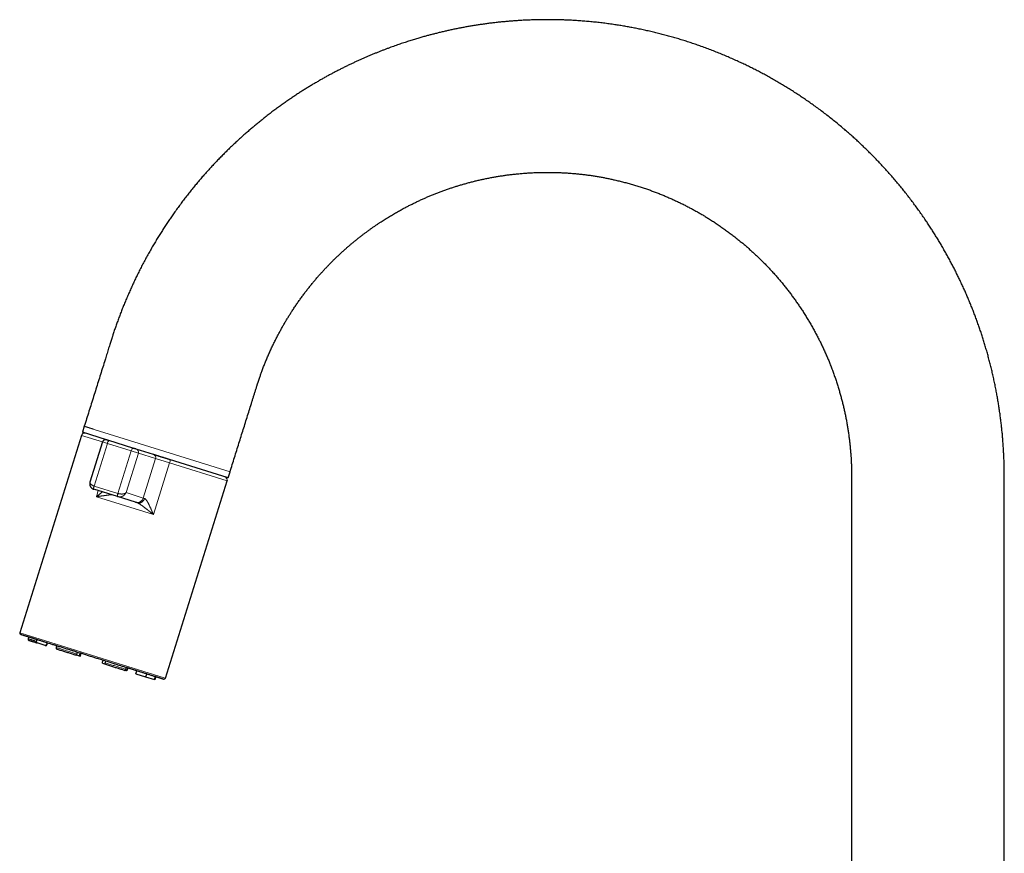
# Model space of a CAD drawing. Units: millimetres. Extents: x 8 to 590, y 12 to 635.
# Drawn here: x 33 to 188, y 504 to 635 of the extents above; entities that cross this region are included whole.
import ezdxf

# ---------------------------------------------------------------- set-up
doc = ezdxf.new("R2010")
doc.units = ezdxf.units.MM

msp = doc.modelspace()

# ---------------------------------------------------------------- linework, layer by layer
at = {"color": 7, "linetype": 'Continuous', "lineweight": 30}
for p, q in [((43.08, 571.4), (42.79, 570.45)), ((42.64, 569.97), (32.94, 538.95)), ((46.57, 569.26), (42.79, 570.45)), ((45.95, 568.93), (43.98, 562.63)), ((50.7, 567.97), (46.96, 569.14)), ((53.97, 566.95), (51.26, 567.8)), ((65.69, 563.28), (53.97, 566.95)), ((65.69, 563.28), (65.99, 564.24)), ((43.98, 562.63), (43.98, 562.63)), ((55.85, 531.79), (65.54, 562.81)), ((44.57, 561.51), (44.55, 561.51)), ((48.31, 560.34), (44.57, 561.51)), ((51.11, 559.46), (48.31, 560.34)), ((34.34, 538.3), (34.25, 538)), ((35.57, 537.59), (35.66, 537.89)), ((36.91, 536.96), (35.67, 537.35)), ((37.22, 537.4), (37.13, 537.1)), ((37.23, 537.07), (37.32, 537.37)), ((36.91, 536.96), (37.01, 536.93)), ((38.75, 536.92), (38.66, 536.62)), ((41.92, 535.6), (42.02, 535.9)), ((42.43, 535.77), (42.34, 535.47)), ((42.52, 535.42), (42.61, 535.72)), ((42.24, 535.3), (41.91, 535.4)), ((42.24, 535.3), (42.42, 535.24)), ((45.94, 534.14), (46.24, 534.04)), ((45.97, 534.34), (46.06, 534.64)), ((46.44, 534.52), (46.34, 534.22)), ((49.66, 532.98), (49.48, 533.03)), ((49.63, 533.19), (49.73, 533.49)), ((49.91, 533.43), (49.82, 533.13)), ((51.2, 532.49), (51.35, 532.98)), ((51.2, 532.49), (52.73, 532.01)), ((52.89, 532.5), (52.73, 532.01)), ((52.73, 532.01), (54.13, 531.58)), ((54.13, 531.58), (54.28, 532.07)), ((54.13, 531.58), (54.17, 531.56)), ((54.33, 532.05), (54.17, 531.56))]:
    msp.add_line(p, q, dxfattribs=at)
at = {"color": 252, "linetype": 'Continuous', "lineweight": 0}
for p, q in [((45.95, 568.93), (42.64, 569.97)), ((65.99, 564.24), (44.62, 570.92)), ((46.71, 568.69), (44.62, 562.01)), ((46.71, 568.69), (45.95, 568.93)), ((46.71, 568.69), (50.45, 567.52)), ((48.37, 560.84), (50.45, 567.52)), ((51.58, 567.17), (49.64, 560.97)), ((51.58, 567.17), (50.45, 567.52)), ((51.58, 567.17), (54.29, 566.33)), ((52.35, 560.12), (54.29, 566.33)), ((56.49, 565.64), (53.96, 557.52)), ((54.29, 566.33), (56.49, 565.64)), ((65.54, 562.81), (56.49, 565.64)), ((44.62, 562.01), (48.37, 560.84)), ((44.98, 560.33), (45.27, 561.29)), ((53.96, 557.52), (44.98, 560.33)), ((49.64, 560.97), (52.35, 560.12)), ((52.55, 560.06), (52.35, 560.12)), ((32.94, 538.95), (55.62, 531.86)), ((37.23, 537.07), (37.13, 537.1)), ((42.52, 535.42), (42.34, 535.47)), ((55.62, 531.86), (55.85, 531.79))]:
    msp.add_line(p, q, dxfattribs=at)
at = {"color": 7, "linetype": 'Continuous', "lineweight": 30}
for centre, radius, start, end in [((43.11, 569.82), 0.5, 72.6393, 162.6393), ((46.43, 568.78), 0.5, 72.6393, 162.6393), ((65.07, 562.96), 0.5, 342.6393, 72.6393), ((33.13, 538.89), 0.2, 162.6393, 252.6393), ((55.66, 531.85), 0.2, 252.6393, 342.6393)]:
    msp.add_arc(centre, radius, start, end, dxfattribs=at)
at = {"color": 252, "linetype": 'Continuous', "lineweight": 0}
for centre, radius, start, end in [((47.42, 568.6), 0.713, 130.4423, 172.3317), ((51.16, 567.43), 0.713, 130.4423, 172.3317), ((51.11, 567.32), 0.495, 342.0666, 72.0549), ((53.82, 566.48), 0.495, 342.0666, 72.0549), ((55.88, 565.95), 0.685, 332.5968, 16.3639), ((51.4, 560.41), 0.99, 253.2236, 343.2119)]:
    msp.add_arc(centre, radius, start, end, dxfattribs=at)
at = {"color": 7, "linetype": 'Continuous', "lineweight": 30}
for points, knots in [([(187.69, 399.22), (187.69, 399.38), (187.69, 400.01), (187.69, 401.08), (187.69, 402.45), (187.69, 403.81), (187.69, 405.16), (187.69, 406.49), (187.69, 407.78), (187.69, 409.03), (187.69, 410.23), (187.69, 411.42), (187.69, 412.6), (187.69, 413.77), (187.69, 414.93), (187.69, 416.09), (187.69, 417.24), (187.69, 418.37), (187.69, 419.5), (187.69, 420.62), (187.69, 421.8), (187.69, 423.04), (187.69, 424.32), (187.69, 425.6), (187.69, 426.8), (187.69, 427.93), (187.69, 428.98), (187.69, 430.03), (187.69, 431.06), (187.69, 432.09), (187.69, 433.17), (187.69, 434.3), (187.69, 435.48), (187.69, 436.65), (187.69, 437.76), (187.69, 438.83), (187.69, 439.84), (187.69, 440.84), (187.69, 441.83), (187.69, 442.81), (187.69, 443.79), (187.69, 444.75), (187.69, 445.69), (187.69, 446.61), (187.69, 447.49), (187.69, 448.38), (187.69, 449.25), (187.69, 450.11), (187.69, 451.02), (187.69, 451.96), (187.69, 452.95), (187.69, 453.92), (187.69, 454.85), (187.69, 455.73), (187.69, 456.57), (187.69, 457.4), (187.69, 458.21), (187.69, 459.02), (187.69, 459.82), (187.69, 460.61), (187.69, 461.4), (187.69, 462.17), (187.69, 462.93), (187.69, 463.68), (187.69, 464.42), (187.69, 465.16), (187.69, 465.88), (187.69, 466.59), (187.69, 467.31), (187.69, 468.03), (187.69, 468.74), (187.69, 469.45), (187.69, 470.15), (187.69, 470.83), (187.69, 471.49), (187.69, 472.11), (187.69, 472.71), (187.69, 473.29), (187.69, 473.87), (187.69, 474.44), (187.69, 474.99), (187.69, 475.52), (187.69, 476.04), (187.69, 476.55), (187.69, 477.06), (187.69, 478.16), (187.69, 479.86), (187.69, 482.08), (187.69, 484.22), (187.69, 486.29), (187.69, 488.37), (187.69, 490.59), (187.69, 492.95), (187.69, 495.45), (187.69, 497.96), (187.69, 500.49), (187.69, 503.03), (187.69, 505.49), (187.69, 507.89), (187.69, 510.23), (187.69, 512.57), (187.69, 514.91), (187.69, 517.27), (187.69, 520.71), (187.69, 525.21), (187.69, 531.14), (187.69, 537.41), (187.69, 544.04), (187.69, 549.19), (187.69, 552.87), (187.69, 555.09), (187.69, 557.31), (187.69, 559.53), (187.69, 561.09), (187.69, 562), (187.69, 562.25), (187.69, 562.5), (187.69, 562.76), (187.69, 563.01), (187.69, 563.2), (187.69, 563.35), (187.69, 563.45), (187.69, 563.55), (187.69, 563.66), (187.69, 563.78), (187.69, 563.89), (187.69, 564.17), (187.68, 564.7), (187.67, 565.46), (187.64, 566.29), (187.6, 567.09), (187.56, 567.85), (187.51, 568.57), (187.46, 569.3), (187.4, 570.02), (187.33, 570.73), (187.25, 571.46), (187.16, 572.21), (187.07, 572.97), (186.96, 573.73), (186.85, 574.48), (186.73, 575.23), (186.6, 575.96), (186.46, 576.72), (186.32, 577.5), (186.15, 578.29), (185.98, 579.08), (185.81, 579.85), (185.62, 580.62), (185.43, 581.39), (185.23, 582.14), (185.03, 582.89), (184.81, 583.63), (184.6, 584.36), (184.38, 585.07), (184.15, 585.78), (183.92, 586.47), (183.68, 587.17), (183.43, 587.88), (183.17, 588.58), (182.91, 589.27), (182.64, 589.96), (182.37, 590.64), (182.09, 591.31), (181.81, 591.97), (181.51, 592.64), (181.21, 593.3), (180.91, 593.97), (180.59, 594.63), (180.28, 595.28), (179.95, 595.93), (179.62, 596.58), (179.28, 597.22), (178.93, 597.87), (178.57, 598.52), (178.21, 599.16), (177.84, 599.81), (177.46, 600.44), (177.09, 601.06), (176.71, 601.66), (176.33, 602.26), (175.94, 602.86), (175.52, 603.5), (175.07, 604.16), (174.59, 604.85), (174.1, 605.54), (173.6, 606.22), (173.09, 606.9), (172.57, 607.58), (172.06, 608.24), (171.54, 608.87), (171.04, 609.49), (170.52, 610.1), (170, 610.7), (169.47, 611.31), (168.93, 611.91), (168.38, 612.5), (167.82, 613.1), (167.25, 613.69), (166.67, 614.27), (166.08, 614.85), (165.5, 615.41), (164.92, 615.96), (164.35, 616.49), (163.78, 617.01), (163.19, 617.53), (162.57, 618.06), (161.92, 618.62), (161.22, 619.19), (160.52, 619.76), (159.81, 620.31), (159.09, 620.86), (158.37, 621.4), (157.66, 621.91), (156.96, 622.4), (156.28, 622.87), (155.6, 623.33), (154.91, 623.79), (154.21, 624.23), (153.51, 624.67), (152.81, 625.1), (152.09, 625.52), (151.38, 625.93), (150.66, 626.34), (149.93, 626.73), (149.22, 627.11), (148.51, 627.48), (147.82, 627.83), (147.12, 628.17), (146.41, 628.5), (145.67, 628.85), (144.88, 629.2), (144.06, 629.56), (143.23, 629.91), (142.39, 630.24), (141.55, 630.57), (140.71, 630.89), (139.88, 631.19), (139.08, 631.47), (138.3, 631.73), (137.51, 631.98), (136.72, 632.23), (135.93, 632.46), (135.13, 632.69), (134.34, 632.91), (133.54, 633.11), (132.74, 633.31), (131.93, 633.5), (131.13, 633.68), (130.33, 633.85), (129.55, 634.01), (128.79, 634.15), (128.02, 634.29), (127.25, 634.42), (126.44, 634.54), (125.59, 634.66), (124.7, 634.78), (123.8, 634.88), (122.91, 634.98), (122.01, 635.06), (121.11, 635.13), (120.27, 635.19), (119.5, 635.23), (118.8, 635.26), (118.1, 635.29), (117.4, 635.3), (116.71, 635.32), (116.02, 635.32), (115.3, 635.32), (114.55, 635.31), (113.77, 635.29), (113, 635.26), (112.23, 635.23), (111.48, 635.19), (110.74, 635.14), (110.03, 635.08), (109.34, 635.02), (108.65, 634.96), (107.97, 634.89), (107.3, 634.81), (106.63, 634.73), (105.97, 634.64), (105.31, 634.54), (104.66, 634.44), (104.02, 634.34), (103.39, 634.23), (102.76, 634.12), (102.13, 634), (101.5, 633.87), (100.87, 633.74), (100.25, 633.6), (99.63, 633.46), (99.03, 633.32), (98.53, 633.2), (98.14, 633.1), (97.86, 633.03), (97.58, 632.96), (97.3, 632.88), (97.03, 632.81), (96.75, 632.73), (96.46, 632.65), (96.15, 632.56), (95.82, 632.47), (95.49, 632.37), (95.14, 632.27), (94.79, 632.16), (94.43, 632.05), (94.06, 631.93), (93.68, 631.81), (93.3, 631.68), (92.9, 631.55), (92.51, 631.42), (92.1, 631.27), (91.69, 631.13), (91.26, 630.97), (90.82, 630.81), (90.36, 630.64), (89.9, 630.46), (89.42, 630.28), (88.94, 630.08), (88.45, 629.88), (87.97, 629.68), (87.49, 629.48), (87.02, 629.27), (86.54, 629.06), (86.06, 628.84), (85.57, 628.62), (85.08, 628.39), (84.57, 628.15), (84.07, 627.9), (83.56, 627.64), (83.04, 627.38), (82.51, 627.11), (82, 626.83), (81.48, 626.56), (80.97, 626.28), (80.46, 625.99), (79.95, 625.69), (79.42, 625.39), (78.89, 625.08), (78.36, 624.75), (77.82, 624.42), (77.28, 624.08), (76.73, 623.73), (76.18, 623.36), (75.63, 622.99), (75.07, 622.61), (74.49, 622.21), (73.9, 621.79), (73.31, 621.36), (72.72, 620.92), (72.13, 620.47), (71.56, 620.02), (71.02, 619.6), (70.5, 619.18), (69.99, 618.76), (69.47, 618.32), (68.95, 617.88), (68.44, 617.43), (67.9, 616.96), (67.35, 616.46), (66.78, 615.93), (66.21, 615.39), (65.64, 614.84), (65.09, 614.29), (64.56, 613.76), (64.04, 613.23), (63.53, 612.69), (63.02, 612.14), (62.51, 611.58), (62.01, 611.02), (61.51, 610.45), (61.02, 609.87), (60.52, 609.28), (60.03, 608.67), (59.53, 608.05), (59.03, 607.42), (58.54, 606.78), (58.06, 606.12), (57.57, 605.46), (57.11, 604.81), (56.68, 604.19), (56.27, 603.58), (55.86, 602.97), (55.45, 602.34), (55.05, 601.71), (54.65, 601.07), (54.26, 600.42), (53.86, 599.76), (53.47, 599.07), (53.07, 598.36), (52.68, 597.65), (52.29, 596.93), (51.91, 596.19), (51.55, 595.47), (51.21, 594.77), (50.88, 594.08), (50.56, 593.39), (50.24, 592.68), (49.93, 591.97), (49.63, 591.27), (49.34, 590.57), (49.06, 589.88), (48.79, 589.19), (48.53, 588.48), (48.27, 587.79), (48.03, 587.11), (47.8, 586.43), (47.63, 585.93), (47.52, 585.59), (47.47, 585.42), (47.43, 585.28), (47.39, 585.17), (47.36, 585.09), (47.34, 585.01), (47.32, 584.93), (47.27, 584.79), (47.2, 584.57), (47.05, 584.1), (46.85, 583.46), (46.6, 582.64), (46.31, 581.72), (45.99, 580.69), (45.63, 579.55), (45.27, 578.4), (44.91, 577.25), (44.55, 576.09), (44.19, 574.92), (43.82, 573.76), (43.45, 572.58), (43.21, 571.79), (43.08, 571.4)], [0, 0, 0, 0, 0.001288, 0.004891, 0.008468, 0.012019, 0.015542, 0.019039, 0.022508, 0.025665, 0.0288, 0.031912, 0.035001, 0.038068, 0.041112, 0.044134, 0.047133, 0.05011, 0.053064, 0.055996, 0.058905, 0.062305, 0.065673, 0.06901, 0.072316, 0.075096, 0.077854, 0.080589, 0.083302, 0.085992, 0.088659, 0.091775, 0.094858, 0.097911, 0.100932, 0.103603, 0.106249, 0.10887, 0.111466, 0.114037, 0.116583, 0.119104, 0.121601, 0.12395, 0.126276, 0.12858, 0.130862, 0.133121, 0.135357, 0.137964, 0.140539, 0.143084, 0.145596, 0.147814, 0.150006, 0.152173, 0.154315, 0.156433, 0.158525, 0.160593, 0.162635, 0.164653, 0.166645, 0.168613, 0.170555, 0.172473, 0.174366, 0.176234, 0.178076, 0.17998, 0.181857, 0.183706, 0.185527, 0.187322, 0.189088, 0.190667, 0.192224, 0.193758, 0.195269, 0.196758, 0.198224, 0.199586, 0.200928, 0.202263, 0.203599, 0.204936, 0.210922, 0.216935, 0.222325, 0.227735, 0.233167, 0.238619, 0.245137, 0.251684, 0.258261, 0.264867, 0.271503, 0.278168, 0.284239, 0.290335, 0.296454, 0.302598, 0.308767, 0.314957, 0.329549, 0.344127, 0.361464, 0.37878, 0.396076, 0.401883, 0.407688, 0.41349, 0.41929, 0.425088, 0.425752, 0.426415, 0.427077, 0.427738, 0.428397, 0.42905, 0.429291, 0.42954, 0.429812, 0.430105, 0.430408, 0.43071, 0.431006, 0.43263, 0.434815, 0.436988, 0.439147, 0.441065, 0.442972, 0.444869, 0.446755, 0.448631, 0.450497, 0.452521, 0.454533, 0.456532, 0.458519, 0.460494, 0.462457, 0.464407, 0.466538, 0.468655, 0.470756, 0.472843, 0.474915, 0.476972, 0.479014, 0.481042, 0.483055, 0.485052, 0.487, 0.488934, 0.490853, 0.492758, 0.494735, 0.496696, 0.498642, 0.500572, 0.502486, 0.504385, 0.506268, 0.508135, 0.510075, 0.511997, 0.513903, 0.515793, 0.517689, 0.519592, 0.521505, 0.523426, 0.525356, 0.527295, 0.529242, 0.531197, 0.533049, 0.534909, 0.536776, 0.538651, 0.540533, 0.542721, 0.544919, 0.547127, 0.549345, 0.551574, 0.553813, 0.556062, 0.558133, 0.560213, 0.562301, 0.564398, 0.566503, 0.568617, 0.57074, 0.572871, 0.575011, 0.577159, 0.579316, 0.581477, 0.583514, 0.585551, 0.587589, 0.589626, 0.591663, 0.59402, 0.596378, 0.598735, 0.601092, 0.603449, 0.605806, 0.608164, 0.610324, 0.612485, 0.614646, 0.616806, 0.618967, 0.621128, 0.623289, 0.625449, 0.62761, 0.629771, 0.631932, 0.634092, 0.63613, 0.638167, 0.640204, 0.642241, 0.644279, 0.646636, 0.648993, 0.65135, 0.653707, 0.656064, 0.658422, 0.660779, 0.66294, 0.6651, 0.667261, 0.669422, 0.671583, 0.673744, 0.675904, 0.678065, 0.680226, 0.682386, 0.684547, 0.686708, 0.688745, 0.690782, 0.69282, 0.694857, 0.696894, 0.699251, 0.701609, 0.703966, 0.706323, 0.70868, 0.711037, 0.713394, 0.715246, 0.717097, 0.718935, 0.720759, 0.722569, 0.724364, 0.726146, 0.728206, 0.730247, 0.732269, 0.734272, 0.736255, 0.738219, 0.740053, 0.74187, 0.74367, 0.745453, 0.747218, 0.748988, 0.75074, 0.752475, 0.754192, 0.755892, 0.757574, 0.759239, 0.760886, 0.762592, 0.76428, 0.765948, 0.767596, 0.769226, 0.770836, 0.771602, 0.772363, 0.77312, 0.773873, 0.774621, 0.775368, 0.776131, 0.776995, 0.777883, 0.778797, 0.779735, 0.780699, 0.781688, 0.782701, 0.78374, 0.784804, 0.785892, 0.786986, 0.788104, 0.789245, 0.790411, 0.791664, 0.792943, 0.794249, 0.795581, 0.796941, 0.798327, 0.799739, 0.801057, 0.802398, 0.803761, 0.805147, 0.806555, 0.807985, 0.809438, 0.810914, 0.812411, 0.813932, 0.815474, 0.817039, 0.818535, 0.820051, 0.821587, 0.823143, 0.824719, 0.826335, 0.827971, 0.829628, 0.831305, 0.833002, 0.83472, 0.836458, 0.838217, 0.840082, 0.841968, 0.843878, 0.845809, 0.847764, 0.84974, 0.851452, 0.853181, 0.854926, 0.856687, 0.858465, 0.86026, 0.862071, 0.864082, 0.866113, 0.868164, 0.870235, 0.872326, 0.874239, 0.87617, 0.878116, 0.880079, 0.882059, 0.884019, 0.885995, 0.887986, 0.889994, 0.892059, 0.89414, 0.896238, 0.898352, 0.900483, 0.90263, 0.904794, 0.906701, 0.90862, 0.910552, 0.912497, 0.914454, 0.916424, 0.918407, 0.920402, 0.922505, 0.924623, 0.926754, 0.928899, 0.931059, 0.933231, 0.935215, 0.937209, 0.939215, 0.941232, 0.943261, 0.945301, 0.947234, 0.949178, 0.951133, 0.953097, 0.955071, 0.956923, 0.958783, 0.960653, 0.961115, 0.961578, 0.962042, 0.962266, 0.96249, 0.962708, 0.962916, 0.963106, 0.963914, 0.964732, 0.966953, 0.969189, 0.97144, 0.974532, 0.977651, 0.980797, 0.98397, 0.987169, 0.990338, 0.993533, 0.996753, 1, 1, 1, 1]), ([(65.99, 564.24), (66.11, 564.62), (66.35, 565.37), (66.7, 566.5), (67.05, 567.61), (67.39, 568.72), (67.73, 569.81), (68.07, 570.9), (68.41, 571.98), (68.75, 573.07), (69.09, 574.15), (69.37, 575.04), (69.58, 575.73), (69.74, 576.23), (69.9, 576.73), (70.05, 577.22), (70.16, 577.58), (70.23, 577.79), (70.25, 577.85), (70.27, 577.92), (70.29, 577.98), (70.31, 578.04), (70.33, 578.1), (70.38, 578.26), (70.49, 578.59), (70.65, 579.09), (70.85, 579.64), (71.05, 580.2), (71.27, 580.79), (71.52, 581.4), (71.77, 582.01), (72.04, 582.64), (72.32, 583.26), (72.6, 583.88), (72.89, 584.49), (73.18, 585.07), (73.46, 585.62), (73.74, 586.14), (74.02, 586.66), (74.31, 587.17), (74.6, 587.67), (74.89, 588.16), (75.18, 588.63), (75.47, 589.1), (75.79, 589.59), (76.13, 590.11), (76.49, 590.63), (76.85, 591.15), (77.21, 591.66), (77.58, 592.16), (77.95, 592.65), (78.32, 593.12), (78.7, 593.59), (79.07, 594.05), (79.45, 594.49), (79.82, 594.93), (80.19, 595.35), (80.56, 595.75), (80.91, 596.14), (81.27, 596.51), (81.62, 596.88), (81.99, 597.26), (82.38, 597.64), (82.78, 598.03), (83.18, 598.41), (83.58, 598.77), (83.97, 599.13), (84.37, 599.48), (84.76, 599.82), (85.15, 600.15), (85.55, 600.48), (85.95, 600.81), (86.35, 601.12), (86.74, 601.43), (87.13, 601.73), (87.52, 602.01), (87.9, 602.29), (88.27, 602.56), (88.65, 602.82), (89.01, 603.07), (89.38, 603.32), (89.73, 603.55), (90.07, 603.77), (90.39, 603.97), (90.72, 604.18), (91.03, 604.37), (91.35, 604.56), (91.67, 604.75), (91.99, 604.93), (92.3, 605.11), (92.61, 605.28), (92.91, 605.45), (93.19, 605.61), (93.47, 605.75), (93.73, 605.89), (93.99, 606.03), (94.24, 606.15), (94.5, 606.28), (94.75, 606.41), (95.02, 606.54), (95.28, 606.66), (95.55, 606.79), (95.81, 606.91), (96.08, 607.04), (96.36, 607.16), (96.71, 607.32), (97.15, 607.51), (97.68, 607.73), (98.22, 607.95), (98.77, 608.16), (99.32, 608.37), (99.89, 608.57), (100.45, 608.77), (101, 608.95), (101.55, 609.13), (102.1, 609.3), (102.66, 609.46), (103.23, 609.62), (103.81, 609.78), (104.4, 609.93), (104.99, 610.07), (105.6, 610.21), (106.21, 610.34), (106.82, 610.46), (107.44, 610.58), (108.05, 610.68), (108.65, 610.78), (109.26, 610.86), (109.88, 610.95), (110.53, 611.02), (111.21, 611.1), (111.93, 611.16), (112.64, 611.21), (113.36, 611.26), (114.08, 611.29), (114.8, 611.31), (115.5, 611.32), (116.18, 611.32), (116.83, 611.31), (117.49, 611.29), (118.15, 611.27), (118.81, 611.23), (119.47, 611.19), (120.12, 611.13), (120.78, 611.07), (121.43, 611), (122.09, 610.92), (122.74, 610.83), (123.38, 610.73), (124.01, 610.63), (124.62, 610.52), (125.23, 610.4), (125.84, 610.27), (126.47, 610.13), (127.14, 609.97), (127.84, 609.8), (128.53, 609.61), (129.23, 609.42), (129.92, 609.21), (130.6, 609), (131.26, 608.78), (131.91, 608.55), (132.52, 608.33), (133.14, 608.09), (133.75, 607.85), (134.36, 607.6), (134.97, 607.34), (135.57, 607.07), (136.17, 606.8), (136.77, 606.52), (137.36, 606.22), (137.94, 605.92), (138.51, 605.62), (139.07, 605.32), (139.61, 605.01), (140.15, 604.7), (140.68, 604.38), (141.24, 604.04), (141.82, 603.67), (142.42, 603.28), (143.01, 602.87), (143.6, 602.46), (144.18, 602.04), (144.75, 601.62), (145.3, 601.2), (145.82, 600.78), (146.32, 600.37), (146.82, 599.96), (147.3, 599.54), (147.78, 599.11), (148.26, 598.68), (148.72, 598.25), (149.18, 597.81), (149.64, 597.36), (150.08, 596.92), (150.52, 596.46), (150.97, 595.98), (151.45, 595.46), (151.93, 594.91), (152.41, 594.35), (152.87, 593.8), (153.3, 593.26), (153.72, 592.73), (154.12, 592.2), (154.52, 591.66), (154.91, 591.12), (155.28, 590.58), (155.67, 590.02), (156.05, 589.43), (156.44, 588.82), (156.81, 588.21), (157.17, 587.6), (157.53, 586.98), (157.87, 586.37), (158.2, 585.75), (158.52, 585.12), (158.83, 584.5), (159.13, 583.88), (159.42, 583.26), (159.69, 582.65), (159.96, 582.03), (160.22, 581.4), (160.47, 580.75), (160.73, 580.08), (160.97, 579.41), (161.2, 578.74), (161.42, 578.08), (161.62, 577.42), (161.81, 576.78), (161.99, 576.15), (162.16, 575.53), (162.31, 574.9), (162.47, 574.26), (162.61, 573.63), (162.74, 572.99), (162.87, 572.34), (162.98, 571.7), (163.09, 571.05), (163.19, 570.4), (163.28, 569.76), (163.36, 569.11), (163.43, 568.48), (163.49, 567.87), (163.54, 567.27), (163.59, 566.67), (163.62, 566.07), (163.65, 565.45), (163.68, 564.81), (163.68, 564.33), (163.69, 564.04), (163.69, 563.94), (163.69, 563.85), (163.69, 563.75), (163.69, 563.65), (163.69, 563.57), (163.69, 563.48), (163.69, 563.4), (163.69, 563.32), (163.69, 563.24), (163.69, 563.15), (163.69, 563.07), (163.69, 562.42), (163.69, 561.2), (163.69, 559.4), (163.69, 557.56), (163.69, 555.65), (163.69, 553.7), (163.69, 551.73), (163.69, 549.76), (163.69, 547.96), (163.69, 546.35), (163.69, 544.91), (163.69, 543.48), (163.69, 542.04), (163.69, 540.62), (163.69, 539.2), (163.69, 537.83), (163.69, 536.52), (163.69, 535.25), (163.69, 533.99), (163.69, 532.74), (163.69, 531.5), (163.69, 530.23), (163.69, 528.93), (163.69, 527.61), (163.69, 526.3), (163.69, 525), (163.69, 523.71), (163.69, 522.43), (163.69, 521.2), (163.69, 520.02), (163.69, 518.87), (163.69, 517.74), (163.69, 516.62), (163.69, 515.5), (163.69, 514.4), (163.69, 513.3), (163.69, 512.22), (163.69, 511.14), (163.69, 510.07), (163.69, 509.01), (163.69, 507.98), (163.69, 506.98), (163.69, 506.01), (163.69, 505.05), (163.69, 504.09), (163.69, 503.12), (163.69, 502.13), (163.69, 501.13), (163.69, 500.31), (163.69, 499.66), (163.69, 499.19), (163.69, 498.7), (163.69, 498.21), (163.69, 497.7), (163.69, 497.19), (163.69, 496.67), (163.69, 496.14), (163.69, 495.6), (163.69, 495.06), (163.69, 494.51), (163.69, 493.96), (163.69, 493.4), (163.69, 492.83), (163.69, 492.24), (163.69, 491.64), (163.69, 491.04), (163.69, 490.43), (163.69, 489.81), (163.69, 489.18), (163.69, 488.56), (163.69, 487.92), (163.69, 487.23), (163.69, 486.5), (163.69, 485.71), (163.69, 484.9), (163.69, 484.09), (163.69, 483.27), (163.69, 482.47), (163.69, 481.71), (163.69, 480.97), (163.69, 480.23), (163.69, 479.48), (163.69, 478.72), (163.69, 477.97), (163.69, 477.2), (163.69, 476.43), (163.69, 475.6), (163.69, 474.72), (163.69, 473.77), (163.69, 472.8), (163.69, 471.83), (163.69, 470.85), (163.69, 469.85), (163.69, 468.84), (163.69, 467.82), (163.69, 466.79), (163.69, 465.75), (163.69, 464.69), (163.69, 463.65), (163.69, 462.61), (163.69, 461.58), (163.69, 460.54), (163.69, 459.5), (163.69, 458.47), (163.69, 457.47), (163.69, 456.49), (163.69, 455.51), (163.69, 454.51), (163.69, 453.52), (163.69, 452.52), (163.69, 451.51), (163.69, 450.5), (163.69, 449.42), (163.69, 448.26), (163.69, 447.03), (163.69, 445.78), (163.69, 444.52), (163.69, 443.25), (163.69, 441.97), (163.69, 440.68), (163.69, 439.37), (163.69, 438.05), (163.69, 436.73), (163.69, 435.38), (163.69, 434.06), (163.69, 432.75), (163.69, 431.45), (163.69, 430.15), (163.69, 428.83), (163.69, 427.47), (163.69, 426.08), (163.69, 424.65), (163.69, 423.21), (163.69, 421.75), (163.69, 420.29), (163.69, 418.84), (163.69, 417.41), (163.69, 415.99), (163.69, 414.57), (163.69, 413.13), (163.69, 411.69), (163.69, 410.23), (163.69, 408.77), (163.69, 407.29), (163.69, 405.8), (163.69, 404.31), (163.69, 402.82), (163.69, 401.33), (163.69, 400.13), (163.69, 399.42), (163.69, 399.22)], [0, 0, 0, 0, 0.003787, 0.00754, 0.01126, 0.014947, 0.018601, 0.022221, 0.025808, 0.029455, 0.033068, 0.036645, 0.038319, 0.039986, 0.041644, 0.043295, 0.044947, 0.04519, 0.045408, 0.045612, 0.045812, 0.046018, 0.046226, 0.046434, 0.047576, 0.049604, 0.051401, 0.053186, 0.055295, 0.057386, 0.05946, 0.061663, 0.063847, 0.06601, 0.068154, 0.070277, 0.072186, 0.074079, 0.075955, 0.077815, 0.079658, 0.081453, 0.083232, 0.084995, 0.086742, 0.088801, 0.090838, 0.092853, 0.094845, 0.096814, 0.098762, 0.100687, 0.102589, 0.104469, 0.106327, 0.108162, 0.109975, 0.111663, 0.113332, 0.114981, 0.11661, 0.118219, 0.12002, 0.121794, 0.123544, 0.125267, 0.126965, 0.128638, 0.130284, 0.131906, 0.133576, 0.135219, 0.136834, 0.138421, 0.139979, 0.141509, 0.143012, 0.144486, 0.145932, 0.14735, 0.14874, 0.150101, 0.15136, 0.152593, 0.153801, 0.154984, 0.156143, 0.157344, 0.158517, 0.159662, 0.160779, 0.161867, 0.162928, 0.163902, 0.164851, 0.165776, 0.166675, 0.167549, 0.168496, 0.169418, 0.170343, 0.171276, 0.172215, 0.173162, 0.174116, 0.175077, 0.176875, 0.178696, 0.180543, 0.182413, 0.184308, 0.186227, 0.18817, 0.189972, 0.191795, 0.193639, 0.195502, 0.197387, 0.199291, 0.201216, 0.203161, 0.205127, 0.207113, 0.20912, 0.211147, 0.213076, 0.215024, 0.21699, 0.218968, 0.220945, 0.223233, 0.225521, 0.227809, 0.230097, 0.232385, 0.234673, 0.236961, 0.239059, 0.241156, 0.243254, 0.245351, 0.247448, 0.249546, 0.251643, 0.25374, 0.255838, 0.257935, 0.260032, 0.26213, 0.264107, 0.266085, 0.268062, 0.27004, 0.272017, 0.274305, 0.276593, 0.278881, 0.281169, 0.283457, 0.285746, 0.288034, 0.290131, 0.292228, 0.294326, 0.296423, 0.298521, 0.300618, 0.302715, 0.304813, 0.30691, 0.309007, 0.311105, 0.313202, 0.315179, 0.317157, 0.319135, 0.321112, 0.32309, 0.325378, 0.327666, 0.329952, 0.332231, 0.334504, 0.33677, 0.339028, 0.341093, 0.343152, 0.345205, 0.347252, 0.349293, 0.351328, 0.353358, 0.355381, 0.357399, 0.359411, 0.361418, 0.363418, 0.365768, 0.368111, 0.370445, 0.372771, 0.374916, 0.377055, 0.379187, 0.381312, 0.383429, 0.385538, 0.387638, 0.389938, 0.392228, 0.394506, 0.396775, 0.399032, 0.401279, 0.403516, 0.405741, 0.407957, 0.410161, 0.412316, 0.414461, 0.416595, 0.41872, 0.421002, 0.423273, 0.425531, 0.427778, 0.430013, 0.432236, 0.434321, 0.436396, 0.43846, 0.440526, 0.442597, 0.444673, 0.446755, 0.448843, 0.450936, 0.453035, 0.455102, 0.457174, 0.459251, 0.461333, 0.463234, 0.465139, 0.467048, 0.468961, 0.470879, 0.472994, 0.475114, 0.475426, 0.475737, 0.476049, 0.47636, 0.476662, 0.476971, 0.4772, 0.477452, 0.477719, 0.47799, 0.478256, 0.478519, 0.478783, 0.484466, 0.490179, 0.495922, 0.502109, 0.50833, 0.514587, 0.520877, 0.527203, 0.531742, 0.536299, 0.540874, 0.54545, 0.549992, 0.554499, 0.55897, 0.563038, 0.567076, 0.571085, 0.575064, 0.579014, 0.582934, 0.587176, 0.591384, 0.595556, 0.599692, 0.603794, 0.60786, 0.611892, 0.615556, 0.619191, 0.622796, 0.626371, 0.629917, 0.633433, 0.63692, 0.640377, 0.643805, 0.647203, 0.650571, 0.65391, 0.657031, 0.660125, 0.663193, 0.666235, 0.669251, 0.672471, 0.67566, 0.678819, 0.680311, 0.681831, 0.683378, 0.684952, 0.686553, 0.688182, 0.689838, 0.691521, 0.693231, 0.694969, 0.696702, 0.698462, 0.700248, 0.70206, 0.703932, 0.705831, 0.707758, 0.709712, 0.711693, 0.713666, 0.715665, 0.71769, 0.719741, 0.722217, 0.724731, 0.727282, 0.72987, 0.732496, 0.735159, 0.737466, 0.7398, 0.742162, 0.744551, 0.746967, 0.749367, 0.751793, 0.754245, 0.756723, 0.759708, 0.76273, 0.76579, 0.768887, 0.772021, 0.775192, 0.778401, 0.781647, 0.78493, 0.788251, 0.791608, 0.795004, 0.798239, 0.801507, 0.804809, 0.808143, 0.811511, 0.814595, 0.817706, 0.820844, 0.82401, 0.827203, 0.830365, 0.833554, 0.836768, 0.84001, 0.843903, 0.847833, 0.851801, 0.855805, 0.859847, 0.863927, 0.868044, 0.872198, 0.876389, 0.880617, 0.884883, 0.889186, 0.893278, 0.897402, 0.90156, 0.905751, 0.909975, 0.914491, 0.919045, 0.923636, 0.928264, 0.932929, 0.937632, 0.9421, 0.946601, 0.951136, 0.955703, 0.960304, 0.964938, 0.969605, 0.974305, 0.979038, 0.983805, 0.988518, 0.993264, 0.998042, 1, 1, 1, 1]), ([(46.96, 569.14), (46.94, 569.15), (46.91, 569.16), (46.87, 569.17), (46.83, 569.18), (46.79, 569.19), (46.75, 569.21), (46.72, 569.22), (46.68, 569.23), (46.65, 569.24), (46.63, 569.24), (46.61, 569.25), (46.6, 569.25), (46.59, 569.26), (46.58, 569.26), (46.57, 569.26), (46.58, 569.26), (46.58, 569.26)], [0, 0, 0, 0, 0.068927, 0.137334, 0.205837, 0.27505, 0.349658, 0.42367, 0.497879, 0.573069, 0.647677, 0.72169, 0.771104, 0.820839, 0.871125, 0.962865, 1, 1, 1, 1]), ([(51.26, 567.8), (51.26, 567.8), (51.25, 567.8), (51.24, 567.8), (51.22, 567.81), (51.19, 567.82), (51.17, 567.83), (51.13, 567.84), (51.1, 567.85), (51.06, 567.86), (51.02, 567.87), (50.98, 567.88), (50.94, 567.9), (50.91, 567.91), (50.87, 567.92), (50.82, 567.93), (50.76, 567.95), (50.72, 567.97), (50.7, 567.97)], [0, 0, 0, 0, 0.06014, 0.119826, 0.179596, 0.239985, 0.305081, 0.369658, 0.434407, 0.500011, 0.565108, 0.629685, 0.672799, 0.716194, 0.760069, 0.840114, 0.919661, 1, 1, 1, 1]), ([(56.54, 566.15), (56.5, 566.16), (56.41, 566.19), (56.28, 566.23), (56.15, 566.27), (56.02, 566.31), (55.9, 566.35), (55.78, 566.38), (55.65, 566.43), (55.51, 566.47), (55.37, 566.51), (55.24, 566.55), (55.11, 566.59), (54.98, 566.63), (54.87, 566.67), (54.77, 566.7), (54.68, 566.73), (54.59, 566.76), (54.5, 566.78), (54.43, 566.81), (54.35, 566.83), (54.28, 566.85), (54.2, 566.88), (54.13, 566.9), (54.06, 566.92), (54.01, 566.94), (53.98, 566.95), (53.97, 566.95)], [0, 0, 0, 0, 0.035077, 0.070015, 0.104872, 0.139706, 0.174574, 0.209534, 0.244643, 0.287342, 0.329846, 0.372259, 0.414687, 0.457234, 0.500004, 0.536618, 0.573078, 0.60945, 0.645799, 0.682192, 0.718695, 0.755371, 0.804434, 0.85327, 0.902037, 0.950894, 1, 1, 1, 1]), ([(43.98, 562.63), (43.98, 562.62), (43.97, 562.6), (43.96, 562.58), (43.96, 562.55), (43.95, 562.54), (43.95, 562.52), (43.95, 562.49), (43.94, 562.46), (43.94, 562.44), (43.94, 562.41), (43.94, 562.39), (43.94, 562.36), (43.94, 562.33), (43.94, 562.31), (43.94, 562.29), (43.94, 562.27), (43.94, 562.24), (43.95, 562.22), (43.95, 562.21), (43.95, 562.19), (43.96, 562.17), (43.96, 562.14), (43.97, 562.11), (43.98, 562.07), (44, 562.03), (44.02, 561.98), (44.04, 561.93), (44.08, 561.87), (44.12, 561.82), (44.16, 561.76), (44.21, 561.72), (44.25, 561.68), (44.3, 561.64), (44.33, 561.62), (44.36, 561.6), (44.38, 561.59), (44.42, 561.57), (44.46, 561.55), (44.5, 561.53), (44.54, 561.52), (44.56, 561.51)], [0, 0, 0, 0, 0.0257723, 0.0467994, 0.0622522, 0.0756127, 0.0893025, 0.1081555, 0.1290389, 0.1501608, 0.1679832, 0.1842172, 0.205048, 0.2264484, 0.2444806, 0.2577386, 0.2746809, 0.2937306, 0.3072077, 0.3174665, 0.3313299, 0.348376, 0.3644549, 0.3919905, 0.4208169, 0.4515288, 0.480997, 0.5261746, 0.5736847, 0.6234347, 0.6727979, 0.7176517, 0.75601, 0.7979352, 0.8363346, 0.8536621, 0.8716353, 0.895009, 0.9242912, 0.959408, 1, 1, 1, 1]), ([(51.39, 559.37), (51.36, 559.38), (51.32, 559.4), (51.25, 559.42), (51.2, 559.43), (51.15, 559.45), (51.13, 559.46), (51.11, 559.46)], [0, 0, 0, 0, 0.200432, 0.400216, 0.599784, 0.799568, 1, 1, 1, 1]), ([(33.07, 538.7), (33.07, 538.7), (33.07, 538.7), (33.08, 538.7), (33.09, 538.69), (33.11, 538.69), (33.14, 538.68), (33.19, 538.66), (33.24, 538.65), (33.3, 538.63), (33.37, 538.6), (33.45, 538.58), (33.54, 538.55), (33.63, 538.52), (33.72, 538.49), (33.82, 538.46), (33.93, 538.43), (34.04, 538.4), (34.16, 538.36), (34.28, 538.32), (34.4, 538.28), (34.51, 538.25), (34.61, 538.22), (34.71, 538.19), (34.81, 538.15), (34.92, 538.12), (35.02, 538.09), (35.14, 538.05), (35.26, 538.01), (35.39, 537.97), (35.52, 537.93), (35.66, 537.89), (35.81, 537.84), (35.99, 537.79), (36.19, 537.72), (36.41, 537.66), (36.62, 537.59), (36.85, 537.52), (37, 537.47), (37.08, 537.45)], [0, 0, 0, 0, 0.008842, 0.038441, 0.068077, 0.097769, 0.131722, 0.165598, 0.199424, 0.233232, 0.267051, 0.300909, 0.334837, 0.363929, 0.392962, 0.421955, 0.450926, 0.479894, 0.508877, 0.537894, 0.566964, 0.586985, 0.606977, 0.626946, 0.646897, 0.666837, 0.686772, 0.706708, 0.728646, 0.7506, 0.772579, 0.794318, 0.815076, 0.845916, 0.876719, 0.907507, 0.938301, 0.969125, 1, 1, 1, 1]), ([(34.25, 538), (34.24, 537.99), (34.24, 537.97), (34.24, 537.94), (34.24, 537.9), (34.25, 537.87), (34.26, 537.84), (34.28, 537.81), (34.31, 537.79), (34.34, 537.77), (34.36, 537.76), (34.37, 537.75)], [0, 0, 0, 0, 0.106005, 0.215103, 0.321097, 0.430156, 0.536199, 0.645355, 0.750835, 0.859324, 1, 1, 1, 1]), ([(34.37, 537.75), (34.4, 537.75), (34.44, 537.73), (34.53, 537.71), (34.62, 537.68), (34.72, 537.64), (34.84, 537.61), (34.96, 537.57), (35.09, 537.53), (35.22, 537.49), (35.36, 537.45), (35.51, 537.4), (35.62, 537.36), (35.67, 537.35)], [0, 0, 0, 0, 0.09324, 0.186411, 0.279613, 0.372946, 0.466509, 0.560219, 0.64834, 0.736296, 0.824168, 0.912042, 1, 1, 1, 1]), ([(35.67, 537.35), (35.66, 537.35), (35.64, 537.36), (35.62, 537.38), (35.6, 537.4), (35.58, 537.42), (35.57, 537.45), (35.56, 537.48), (35.56, 537.51), (35.56, 537.55), (35.56, 537.58), (35.57, 537.59)], [0, 0, 0, 0, 0.107545, 0.215103, 0.322631, 0.430154, 0.537751, 0.64535, 0.752332, 0.859318, 1, 1, 1, 1]), ([(37.13, 537.1), (37.12, 537.09), (37.12, 537.07), (37.1, 537.04), (37.08, 537.02), (37.06, 536.99), (37.03, 536.98), (37, 536.96), (36.97, 536.96), (36.94, 536.95), (36.92, 536.96), (36.91, 536.96)], [0, 0, 0, 0, 0.106005, 0.215103, 0.321097, 0.430156, 0.536199, 0.645355, 0.750835, 0.859324, 1, 1, 1, 1]), ([(37.01, 536.93), (37.01, 536.93), (37.03, 536.92), (37.06, 536.92), (37.09, 536.93), (37.12, 536.94), (37.15, 536.96), (37.17, 536.98), (37.19, 537), (37.21, 537.03), (37.22, 537.06), (37.23, 537.07)], [0, 0, 0, 0, 0.106005, 0.215103, 0.321097, 0.430156, 0.536199, 0.645355, 0.750835, 0.859324, 1, 1, 1, 1]), ([(37.08, 537.45), (37.16, 537.42), (37.32, 537.37), (37.58, 537.29), (37.84, 537.21), (38.08, 537.13), (38.28, 537.07), (38.45, 537.02), (38.63, 536.96), (38.81, 536.9), (39.02, 536.84), (39.28, 536.76), (39.57, 536.67), (39.86, 536.58), (40.15, 536.48), (40.45, 536.39), (40.72, 536.31), (40.96, 536.23), (41.16, 536.17), (41.37, 536.11), (41.57, 536.04), (41.78, 535.98), (42.02, 535.9), (42.31, 535.81), (42.64, 535.71), (42.96, 535.61), (43.26, 535.51), (43.55, 535.42), (43.84, 535.33), (44.13, 535.24), (44.42, 535.15), (44.71, 535.06), (45, 534.97), (45.3, 534.87), (45.62, 534.77), (45.95, 534.67), (46.28, 534.57), (46.6, 534.47), (46.93, 534.37), (47.25, 534.27), (47.56, 534.17), (47.84, 534.08), (48.11, 534), (48.38, 533.91), (48.64, 533.83), (48.9, 533.75), (49.16, 533.67), (49.42, 533.59), (49.64, 533.52), (49.84, 533.46), (50.01, 533.4), (50.18, 533.35), (50.35, 533.3), (50.51, 533.25), (50.67, 533.2), (50.84, 533.14), (51.01, 533.09), (51.18, 533.04), (51.35, 532.98), (51.51, 532.93), (51.7, 532.88), (51.9, 532.81), (52.12, 532.74), (52.33, 532.68), (52.54, 532.61), (52.75, 532.55), (52.95, 532.48), (53.15, 532.42), (53.35, 532.36), (53.54, 532.3), (53.7, 532.25), (53.83, 532.21), (53.94, 532.17), (54.04, 532.14), (54.15, 532.11), (54.27, 532.07), (54.4, 532.03), (54.54, 531.99), (54.67, 531.95), (54.79, 531.91), (54.91, 531.87), (55, 531.84), (55.08, 531.82), (55.14, 531.8), (55.2, 531.78), (55.25, 531.76), (55.3, 531.75), (55.36, 531.73), (55.41, 531.71), (55.47, 531.7), (55.51, 531.68), (55.55, 531.67), (55.57, 531.66), (55.59, 531.66), (55.6, 531.66), (55.6, 531.66), (55.6, 531.66)], [0, 0, 0, 0, 0.012656, 0.025289, 0.037908, 0.050525, 0.058458, 0.066397, 0.074345, 0.082408, 0.090846, 0.103379, 0.115894, 0.128402, 0.140913, 0.153436, 0.165981, 0.17431, 0.182625, 0.190929, 0.199226, 0.207518, 0.215808, 0.228839, 0.241884, 0.254956, 0.266345, 0.277711, 0.28906, 0.3004, 0.311739, 0.323085, 0.334444, 0.345825, 0.358839, 0.371824, 0.384789, 0.397748, 0.410711, 0.423688, 0.436693, 0.447844, 0.458972, 0.470085, 0.48119, 0.492293, 0.503403, 0.514525, 0.525667, 0.533341, 0.541004, 0.548658, 0.556306, 0.563949, 0.57159, 0.579231, 0.58764, 0.596055, 0.604479, 0.612813, 0.620771, 0.632594, 0.644401, 0.656202, 0.668005, 0.679818, 0.69165, 0.704309, 0.716943, 0.729563, 0.742179, 0.750112, 0.75805, 0.765996, 0.774058, 0.782495, 0.795029, 0.807544, 0.820052, 0.832563, 0.845085, 0.857631, 0.86596, 0.874275, 0.882579, 0.890876, 0.899168, 0.907458, 0.920489, 0.933534, 0.946606, 0.957995, 0.969361, 0.98071, 0.99205, 1, 1, 1, 1]), ([(38.66, 536.62), (38.66, 536.61), (38.65, 536.59), (38.65, 536.56), (38.64, 536.53), (38.65, 536.5), (38.65, 536.47), (38.66, 536.45), (38.67, 536.43), (38.68, 536.41), (38.7, 536.4), (38.71, 536.4)], [0, 0, 0, 0, 0.1060053, 0.2151026, 0.3210967, 0.4301561, 0.5361989, 0.6453547, 0.7508348, 0.8593238, 1, 1, 1, 1]), ([(38.71, 536.4), (38.8, 536.37), (38.98, 536.31), (39.26, 536.23), (39.55, 536.14), (39.84, 536.04), (40.14, 535.95), (40.43, 535.86), (40.73, 535.77), (41.02, 535.68), (41.31, 535.58), (41.61, 535.49), (41.81, 535.43), (41.91, 535.4)], [0, 0, 0, 0, 0.0932395, 0.1864108, 0.2796132, 0.3729463, 0.4665089, 0.5602186, 0.64834, 0.7362956, 0.8241685, 0.9120421, 1, 1, 1, 1]), ([(41.91, 535.4), (41.9, 535.4), (41.9, 535.4), (41.9, 535.41), (41.89, 535.43), (41.89, 535.45), (41.89, 535.47), (41.9, 535.5), (41.9, 535.53), (41.91, 535.56), (41.92, 535.59), (41.92, 535.6)], [0, 0, 0, 0, 0.106005, 0.215103, 0.321097, 0.430156, 0.536199, 0.645355, 0.750835, 0.859324, 1, 1, 1, 1]), ([(42.34, 535.47), (42.34, 535.46), (42.33, 535.44), (42.32, 535.41), (42.31, 535.38), (42.29, 535.36), (42.28, 535.33), (42.27, 535.32), (42.26, 535.3), (42.25, 535.3), (42.24, 535.3), (42.24, 535.3)], [0, 0, 0, 0, 0.106005, 0.215103, 0.321097, 0.430156, 0.536199, 0.645355, 0.750835, 0.859324, 1, 1, 1, 1]), ([(42.42, 535.24), (42.42, 535.24), (42.42, 535.24), (42.43, 535.25), (42.44, 535.26), (42.45, 535.27), (42.47, 535.29), (42.48, 535.32), (42.49, 535.35), (42.5, 535.38), (42.51, 535.4), (42.52, 535.42)], [0, 0, 0, 0, 0.1060053, 0.2151026, 0.3210967, 0.4301561, 0.5361989, 0.6453547, 0.7508348, 0.8593238, 1, 1, 1, 1]), ([(45.94, 534.14), (45.94, 534.14), (45.94, 534.14), (45.93, 534.15), (45.93, 534.17), (45.93, 534.19), (45.93, 534.21), (45.94, 534.24), (45.95, 534.27), (45.95, 534.3), (45.96, 534.33), (45.97, 534.34)], [0, 0, 0, 0, 0.106005, 0.215103, 0.321097, 0.430156, 0.536199, 0.645355, 0.750835, 0.859324, 1, 1, 1, 1]), ([(46.34, 534.22), (46.34, 534.21), (46.33, 534.19), (46.32, 534.16), (46.31, 534.13), (46.3, 534.1), (46.29, 534.08), (46.27, 534.06), (46.26, 534.05), (46.25, 534.04), (46.25, 534.04), (46.24, 534.04)], [0, 0, 0, 0, 0.106005, 0.215103, 0.321097, 0.430156, 0.536199, 0.645355, 0.750835, 0.859324, 1, 1, 1, 1]), ([(46.24, 534.04), (46.35, 534.01), (46.56, 533.94), (46.88, 533.84), (47.19, 533.75), (47.5, 533.65), (47.81, 533.55), (48.11, 533.46), (48.39, 533.37), (48.67, 533.28), (48.94, 533.2), (49.21, 533.12), (49.39, 533.06), (49.47, 533.03)], [0, 0, 0, 0, 0.09324, 0.186411, 0.279613, 0.372946, 0.466509, 0.560219, 0.64834, 0.736296, 0.824168, 0.912042, 1, 1, 1, 1]), ([(49.47, 533.03), (49.48, 533.03), (49.49, 533.03), (49.51, 533.03), (49.53, 533.04), (49.55, 533.05), (49.57, 533.07), (49.59, 533.1), (49.6, 533.12), (49.62, 533.15), (49.63, 533.18), (49.63, 533.19)], [0, 0, 0, 0, 0.106005, 0.215103, 0.321097, 0.430156, 0.536199, 0.645355, 0.750835, 0.859324, 1, 1, 1, 1]), ([(49.82, 533.13), (49.82, 533.12), (49.81, 533.1), (49.79, 533.07), (49.78, 533.05), (49.76, 533.02), (49.74, 533), (49.72, 532.99), (49.7, 532.98), (49.68, 532.97), (49.66, 532.97), (49.66, 532.98)], [0, 0, 0, 0, 0.106005, 0.215103, 0.321097, 0.430156, 0.536199, 0.645355, 0.750835, 0.859324, 1, 1, 1, 1])]:
    msp.add_open_spline(points, degree=3, knots=knots, dxfattribs=at)
at = {"color": 252, "linetype": 'Continuous', "lineweight": 0}
for points, knots in [([(44.62, 570.92), (44.57, 570.93), (44.48, 570.96), (44.36, 571), (44.26, 571.03), (44.17, 571.06), (44.09, 571.09), (44, 571.11), (43.92, 571.14), (43.82, 571.17), (43.74, 571.2), (43.66, 571.22), (43.57, 571.25), (43.5, 571.27), (43.43, 571.29), (43.37, 571.31), (43.31, 571.33), (43.27, 571.34), (43.23, 571.35), (43.2, 571.37), (43.17, 571.37), (43.14, 571.38), (43.12, 571.39), (43.1, 571.39), (43.09, 571.4), (43.09, 571.4), (43.09, 571.4), (43.09, 571.4)], [0, 0, 0, 0, 0.04777, 0.095569, 0.128166, 0.160762, 0.193396, 0.226031, 0.267679, 0.309328, 0.351056, 0.392785, 0.438862, 0.484939, 0.531124, 0.577309, 0.616809, 0.656326, 0.6948, 0.733274, 0.771811, 0.810349, 0.848457, 0.886566, 0.924735, 0.962904, 1, 1, 1, 1]), ([(43.98, 562.63), (43.98, 562.63), (43.97, 562.62), (43.97, 562.61), (43.97, 562.59), (43.97, 562.59), (43.97, 562.58), (43.97, 562.57), (43.97, 562.56), (43.97, 562.54), (43.97, 562.52), (43.98, 562.49), (43.99, 562.46), (44, 562.44), (44.01, 562.41), (44.03, 562.38), (44.06, 562.35), (44.1, 562.3), (44.15, 562.25), (44.22, 562.2), (44.29, 562.16), (44.37, 562.12), (44.45, 562.08), (44.53, 562.04), (44.59, 562.02), (44.62, 562.01)], [0, 0, 0, 0, 0.029001, 0.046068, 0.062365, 0.07789, 0.092646, 0.10663, 0.119844, 0.132288, 0.177841, 0.221978, 0.264704, 0.306025, 0.345948, 0.384479, 0.421626, 0.500159, 0.576659, 0.65124, 0.724025, 0.795148, 0.864749, 0.932979, 1, 1, 1, 1]), ([(45.92, 561.08), (45.91, 561.07), (45.87, 561.04), (45.82, 561), (45.76, 560.95), (45.72, 560.91), (45.68, 560.88), (45.64, 560.84), (45.59, 560.81), (45.56, 560.78), (45.52, 560.75), (45.47, 560.71), (45.41, 560.66), (45.33, 560.6), (45.26, 560.54), (45.17, 560.47), (45.08, 560.4), (45.01, 560.36), (44.98, 560.33)], [0, 0, 0, 0, 0.037339, 0.135674, 0.181296, 0.227831, 0.27528, 0.323645, 0.372927, 0.408155, 0.43901, 0.499275, 0.566164, 0.639678, 0.719819, 0.806586, 0.899979, 1, 1, 1, 1]), ([(44.98, 560.33), (45.02, 560.34), (45.09, 560.35), (45.21, 560.36), (45.31, 560.38), (45.4, 560.39), (45.48, 560.4), (45.54, 560.41), (45.58, 560.41), (45.62, 560.42), (45.66, 560.42), (45.7, 560.43), (45.74, 560.44), (45.82, 560.45), (45.92, 560.46), (46.04, 560.48), (46.14, 560.49), (46.22, 560.5), (46.27, 560.51), (46.31, 560.51), (46.33, 560.52), (46.34, 560.52), (46.36, 560.52), (46.38, 560.52), (46.43, 560.53), (46.53, 560.54), (46.65, 560.56), (46.76, 560.57), (46.85, 560.58), (46.9, 560.59), (46.93, 560.59), (46.95, 560.6), (46.97, 560.6), (46.98, 560.6), (47, 560.6), (47.03, 560.61), (47.09, 560.61), (47.16, 560.62), (47.23, 560.62), (47.28, 560.62), (47.33, 560.62), (47.38, 560.62), (47.42, 560.61), (47.44, 560.61), (47.45, 560.61)], [0, 0, 0, 0, 0.041562, 0.080364, 0.116408, 0.149697, 0.180232, 0.196162, 0.211223, 0.225415, 0.238738, 0.25119, 0.26908, 0.28916, 0.334531, 0.377825, 0.419045, 0.445113, 0.470276, 0.476717, 0.483096, 0.489412, 0.495667, 0.501859, 0.507989, 0.560558, 0.610502, 0.657827, 0.687632, 0.716301, 0.723623, 0.730867, 0.738033, 0.745122, 0.752133, 0.759068, 0.794002, 0.827501, 0.859586, 0.890286, 0.919633, 0.947667, 0.974436, 1, 1, 1, 1]), ([(49.64, 560.97), (49.63, 560.94), (49.6, 560.89), (49.56, 560.82), (49.53, 560.77), (49.51, 560.74), (49.49, 560.72), (49.48, 560.71), (49.47, 560.69), (49.46, 560.68), (49.44, 560.66), (49.42, 560.64), (49.39, 560.61), (49.34, 560.57), (49.3, 560.53), (49.25, 560.5), (49.21, 560.47), (49.16, 560.44), (49.1, 560.4), (49.01, 560.37), (48.91, 560.33), (48.81, 560.31), (48.7, 560.29), (48.6, 560.29), (48.5, 560.3), (48.4, 560.31), (48.34, 560.33), (48.31, 560.34)], [0, 0, 0, 0, 0.059402, 0.11295, 0.160643, 0.175387, 0.189468, 0.202884, 0.215636, 0.227725, 0.23915, 0.249911, 0.289372, 0.327593, 0.364579, 0.400333, 0.434862, 0.468171, 0.500267, 0.568101, 0.634184, 0.698616, 0.761502, 0.822956, 0.883103, 0.942071, 1, 1, 1, 1]), ([(48.37, 560.84), (48.4, 560.83), (48.46, 560.82), (48.55, 560.79), (48.65, 560.78), (48.74, 560.76), (48.82, 560.76), (48.89, 560.75), (48.94, 560.75), (48.99, 560.75), (49.02, 560.75), (49.05, 560.75), (49.09, 560.76), (49.12, 560.76), (49.16, 560.76), (49.21, 560.77), (49.27, 560.78), (49.33, 560.79), (49.38, 560.81), (49.41, 560.82), (49.42, 560.82), (49.42, 560.82), (49.43, 560.83), (49.44, 560.83), (49.46, 560.84), (49.48, 560.85), (49.51, 560.87), (49.55, 560.89), (49.58, 560.91), (49.61, 560.94), (49.63, 560.96), (49.64, 560.97)], [0, 0, 0, 0, 0.057915, 0.116877, 0.177024, 0.238488, 0.280268, 0.322721, 0.365882, 0.38774, 0.409787, 0.432026, 0.45446, 0.477093, 0.499928, 0.542094, 0.586314, 0.632602, 0.696878, 0.705568, 0.71432, 0.723136, 0.732014, 0.740954, 0.749958, 0.779917, 0.814561, 0.853891, 0.897908, 0.946611, 1, 1, 1, 1]), ([(51.39, 559.37), (51.41, 559.37), (51.45, 559.35), (51.51, 559.33), (51.58, 559.3), (51.65, 559.25), (51.74, 559.2), (51.84, 559.14), (51.93, 559.08), (51.98, 559.05), (52.01, 559.02), (52.04, 559), (52.07, 558.98), (52.11, 558.96), (52.14, 558.94), (52.2, 558.89), (52.29, 558.83), (52.38, 558.76), (52.44, 558.72), (52.46, 558.7), (52.49, 558.68), (52.51, 558.66), (52.54, 558.64), (52.57, 558.62), (52.59, 558.6), (52.64, 558.56), (52.71, 558.51), (52.81, 558.43), (52.91, 558.36), (52.99, 558.29), (53.05, 558.24), (53.1, 558.21), (53.14, 558.17), (53.19, 558.13), (53.23, 558.1), (53.27, 558.07), (53.31, 558.04), (53.35, 558.01), (53.41, 557.96), (53.48, 557.9), (53.56, 557.84), (53.65, 557.77), (53.74, 557.69), (53.85, 557.61), (53.92, 557.55), (53.96, 557.52)], [0, 0, 0, 0, 0.025768, 0.052682, 0.080802, 0.110177, 0.148858, 0.189644, 0.232588, 0.245913, 0.25738, 0.269055, 0.280939, 0.293033, 0.305336, 0.317849, 0.363298, 0.411326, 0.421064, 0.430902, 0.440839, 0.450876, 0.461014, 0.471251, 0.481588, 0.492025, 0.526648, 0.563166, 0.601578, 0.641881, 0.658232, 0.674875, 0.691811, 0.709038, 0.726558, 0.744371, 0.755371, 0.766637, 0.791689, 0.819505, 0.850082, 0.883419, 0.919516, 0.958375, 1, 1, 1, 1]), ([(53.96, 557.52), (53.94, 557.57), (53.9, 557.65), (53.85, 557.76), (53.8, 557.87), (53.76, 557.97), (53.72, 558.05), (53.7, 558.11), (53.68, 558.15), (53.66, 558.19), (53.64, 558.23), (53.62, 558.27), (53.6, 558.32), (53.56, 558.41), (53.52, 558.51), (53.46, 558.64), (53.41, 558.74), (53.37, 558.83), (53.35, 558.88), (53.33, 558.92), (53.32, 558.94), (53.31, 558.96), (53.3, 558.97), (53.3, 558.99), (53.27, 559.04), (53.23, 559.12), (53.18, 559.22), (53.13, 559.32), (53.08, 559.41), (53.04, 559.49), (53.01, 559.54), (52.99, 559.57), (52.98, 559.59), (52.97, 559.6), (52.96, 559.62), (52.95, 559.63), (52.95, 559.65), (52.92, 559.68), (52.88, 559.74), (52.83, 559.81), (52.78, 559.88), (52.73, 559.93), (52.69, 559.98), (52.64, 560.01), (52.6, 560.04), (52.57, 560.05), (52.55, 560.06)], [0, 0, 0, 0, 0.039174, 0.075758, 0.109754, 0.141161, 0.16998, 0.185019, 0.199244, 0.212653, 0.225248, 0.237027, 0.254091, 0.273285, 0.316674, 0.358113, 0.397609, 0.422616, 0.446783, 0.452974, 0.459108, 0.465184, 0.471203, 0.477165, 0.48307, 0.52232, 0.560153, 0.596589, 0.631656, 0.661405, 0.690138, 0.696451, 0.702714, 0.708928, 0.715093, 0.721209, 0.727276, 0.733295, 0.770927, 0.807091, 0.841891, 0.875444, 0.90788, 0.939344, 0.969994, 1, 1, 1, 1]), ([(34.25, 538), (34.27, 538), (34.32, 537.98), (34.4, 537.95), (34.5, 537.92), (34.6, 537.89), (34.72, 537.86), (34.84, 537.82), (34.97, 537.78), (35.11, 537.73), (35.25, 537.69), (35.41, 537.64), (35.51, 537.61), (35.57, 537.59)], [0, 0, 0, 0, 0.093333, 0.186666, 0.279999, 0.373333, 0.466666, 0.559999, 0.647999, 0.735999, 0.824, 0.912, 1, 1, 1, 1]), ([(38.66, 536.62), (38.75, 536.59), (38.94, 536.54), (39.23, 536.45), (39.52, 536.35), (39.82, 536.26), (40.12, 536.17), (40.42, 536.07), (40.72, 535.98), (41.02, 535.89), (41.32, 535.79), (41.62, 535.7), (41.82, 535.63), (41.92, 535.6)], [0, 0, 0, 0, 0.093333, 0.186666, 0.279999, 0.373333, 0.466666, 0.559999, 0.647999, 0.735999, 0.824, 0.912, 1, 1, 1, 1]), ([(46.34, 534.22), (46.45, 534.19), (46.67, 534.12), (46.99, 534.02), (47.31, 533.92), (47.62, 533.82), (47.94, 533.72), (48.24, 533.63), (48.53, 533.54), (48.81, 533.45), (49.09, 533.36), (49.37, 533.28), (49.55, 533.22), (49.63, 533.19)], [0, 0, 0, 0, 0.093333, 0.186666, 0.279999, 0.373333, 0.466666, 0.559999, 0.647999, 0.735999, 0.824, 0.912, 1, 1, 1, 1])]:
    msp.add_open_spline(points, degree=3, knots=knots, dxfattribs=at)
for points in [[(44.62, 562.01), (44.62, 561.99), (44.61, 561.95), (44.59, 561.89), (44.57, 561.83), (44.56, 561.77), (44.55, 561.72), (44.55, 561.67), (44.54, 561.62), (44.54, 561.58), (44.54, 561.55), (44.55, 561.53), (44.56, 561.51), (44.57, 561.51), (44.57, 561.51)], [(48.31, 560.34), (48.31, 560.34), (48.3, 560.34), (48.29, 560.36), (48.29, 560.38), (48.28, 560.41), (48.28, 560.45), (48.29, 560.5), (48.29, 560.55), (48.3, 560.6), (48.32, 560.66), (48.33, 560.72), (48.35, 560.78), (48.36, 560.82), (48.37, 560.84)], [(51.39, 559.37), (51.42, 559.37), (51.47, 559.35), (51.56, 559.34), (51.65, 559.34), (51.74, 559.34), (51.83, 559.36), (51.92, 559.38), (52.01, 559.42), (52.09, 559.46), (52.17, 559.51), (52.24, 559.57), (52.31, 559.64), (52.37, 559.71), (52.43, 559.79), (52.48, 559.88), (52.52, 559.97), (52.54, 560.03), (52.55, 560.06)]]:
    msp.add_open_spline(points, degree=3, dxfattribs=at)

doc.saveas('drawing.dxf')
